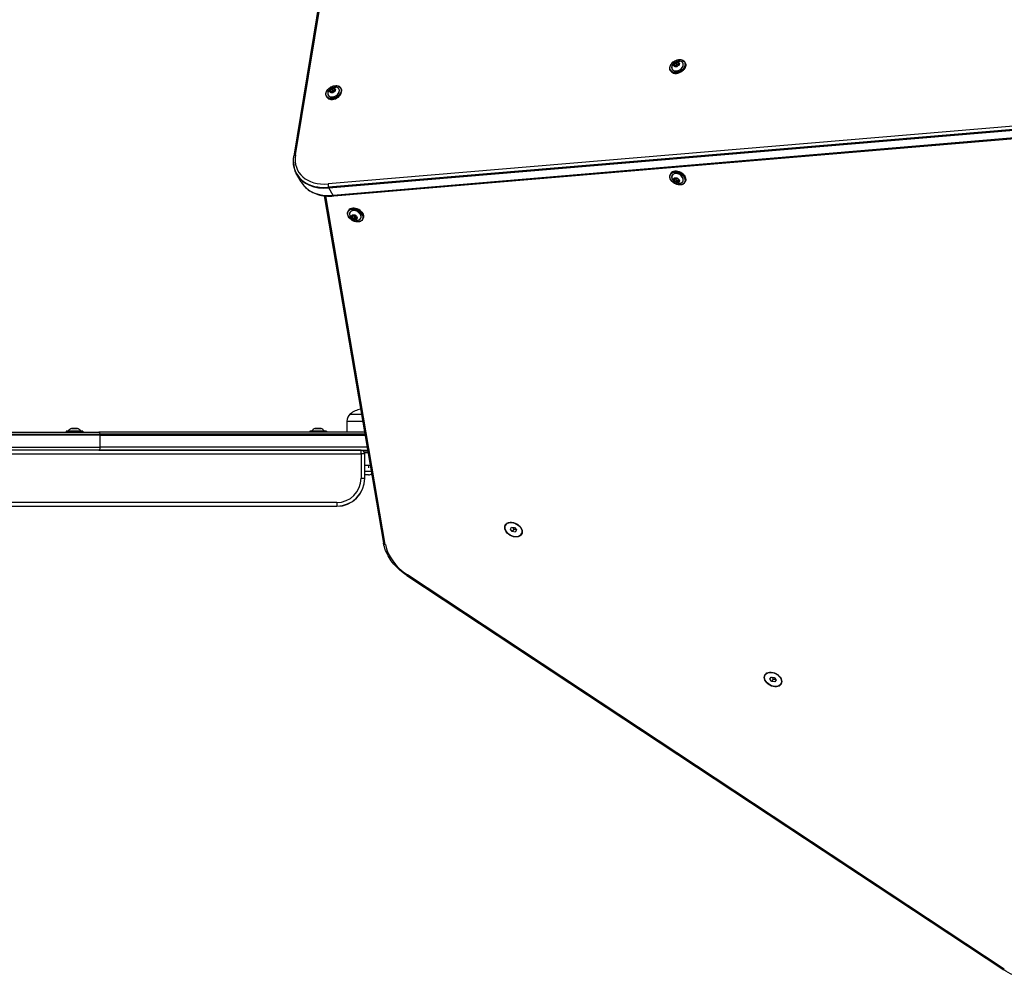
# Model space of a CAD drawing. Units: millimetres. Extents: x -3131 to 7020, y -4495 to 1927.
# Drawn here: x 3160 to 4212, y -2711 to -1686 of the extents above; entities that cross this region are included whole.
import ezdxf

# ---------------------------------------------------------------- set-up
doc = ezdxf.new("R2010")
doc.units = ezdxf.units.MM
doc.header["$LTSCALE"] = 60
doc.layers.add('SW_Toestellen', color=2, linetype='Continuous')

msp = doc.modelspace()

# ---------------------------------------------------------------- linework, layer by layer
at = {"layer": 'SW_Toestellen'}
for p, q in [((3540.9, -1297.2), (3453.1, -1831.2)), ((3455, -1829.8), (3542.8, -1295.9)), ((3861.1, -1731.3), (3859.2, -1733.2)), ((3859.2, -1733.3), (3859.7, -1735.2)), ((3859.3, -1733.3), (3861.2, -1731.4)), ((3859.9, -1735.2), (3859.3, -1733.3)), ((3860.4, -1735), (3859.3, -1733.3)), ((3859.3, -1733.3), (3860.3, -1735.1)), ((3862.2, -1733.2), (3860.4, -1735)), ((3861.2, -1731.4), (3862.2, -1733.2)), ((3863.7, -1731.2), (3861.3, -1731.2)), ((3861.3, -1731.3), (3863.7, -1731.3)), ((3862.3, -1733.1), (3861.3, -1731.3)), ((3862.3, -1733.1), (3864.3, -1733.1)), ((3862.5, -1735.2), (3864.4, -1733.3)), ((3864.3, -1733.3), (3862.5, -1735.2)), ((3863.7, -1731.3), (3863.8, -1731.5)), ((3863.8, -1731.4), (3864.4, -1733.2)), ((3864.4, -1733.2), (3863.9, -1731.3)), ((3870.6, -1730.7), (3871, -1731.4)), ((3855.2, -1739.6), (3855.6, -1740.3)), ((3862.4, -1735.2), (3859.9, -1735.2)), ((3859.9, -1735.2), (3859.9, -1735.2)), ((3859.9, -1735.3), (3862.3, -1735.3)), ((3860.4, -1735.2), (3860.3, -1735.1)), ((3493.8, -1759.1), (3491.9, -1760.9)), ((3491.9, -1761.1), (3492.5, -1763)), ((3492, -1761.1), (3493.9, -1759.2)), ((3492.6, -1763), (3492, -1761.1)), ((3493.1, -1762.8), (3492, -1761.1)), ((3492, -1761.1), (3493, -1762.9)), ((3495.1, -1763), (3492.6, -1763)), ((3492.6, -1763), (3492.6, -1763)), ((3492.6, -1763.1), (3495, -1763.1)), ((3493.1, -1763), (3493, -1762.9)), ((3494.9, -1761), (3493.1, -1762.8)), ((3493.9, -1759.2), (3494.9, -1761)), ((3496.4, -1759), (3494, -1759)), ((3494, -1759.1), (3496.5, -1759.1)), ((3495, -1760.9), (3494, -1759.1)), ((3495, -1760.9), (3497, -1760.9)), ((3495.2, -1763), (3497.1, -1761.1)), ((3497.1, -1761.1), (3495.2, -1763)), ((3496.5, -1759.1), (3496.6, -1759.3)), ((3496.5, -1759.2), (3497.1, -1761)), ((3497.1, -1760.9), (3496.6, -1759.1)), ((3503.3, -1758.5), (3503.7, -1759.2)), ((3487.9, -1767.4), (3488.3, -1768.1)), ((4225.8, -1798.9), (3489.8, -1860.9)), ((4226, -1802.3), (3490, -1864.4)), ((4226, -1802.3), (3490, -1864.4)), ((3490.4, -1865.1), (4226.3, -1803.1)), ((4230.9, -1811), (3495, -1873.1)), ((4230.9, -1811), (3495, -1873.1)), ((3495.8, -1873.7), (4231.7, -1811.7)), ((3855.2, -1850.4), (3855.6, -1849.7)), ((3460.9, -1858.7), (3456.3, -1850.8)), ((3859.7, -1854.8), (3859.2, -1856.7)), ((3859.2, -1856.8), (3861.1, -1858.7)), ((3859.3, -1856.7), (3859.9, -1854.8)), ((3860.3, -1854.9), (3859.3, -1856.7)), ((3859.3, -1856.7), (3860.4, -1855)), ((3861.2, -1858.6), (3859.3, -1856.7)), ((3862.3, -1854.7), (3859.9, -1854.7)), ((3859.9, -1854.8), (3862.4, -1854.8)), ((3859.9, -1854.8), (3859.9, -1854.8)), ((3860.4, -1854.8), (3860.3, -1854.9)), ((3862.2, -1856.8), (3860.4, -1855)), ((3862.2, -1856.8), (3861.2, -1858.6)), ((3861.3, -1858.7), (3862.3, -1856.9)), ((3863.7, -1858.7), (3861.3, -1858.7)), ((3861.3, -1858.8), (3863.7, -1858.8)), ((3862.3, -1856.9), (3864.3, -1856.9)), ((3864.4, -1856.7), (3862.5, -1854.8)), ((3862.5, -1854.8), (3864.3, -1856.7)), ((3863.8, -1858.5), (3863.7, -1858.7)), ((3864.4, -1856.8), (3863.8, -1858.6)), ((3863.9, -1858.7), (3864.4, -1856.8)), ((3870.6, -1859.3), (3871, -1858.6)), ((3495, -1873.1), (3490.4, -1865.1)), ((3485.5, -1873.5), (3548.9, -2244.5)), ((3550.8, -2245.8), (3487.2, -1873.7)), ((3511.1, -1889.9), (3511.5, -1889.3)), ((3515.7, -1894.3), (3515.1, -1896.2)), ((3515.2, -1896.2), (3515.8, -1894.3)), ((3516.2, -1894.4), (3515.2, -1896.2)), ((3515.2, -1896.4), (3517, -1898.2)), ((3515.3, -1896.3), (3516.3, -1894.5)), ((3517.1, -1898.1), (3515.3, -1896.3)), ((3518.2, -1894.3), (3515.8, -1894.3)), ((3515.8, -1894.3), (3518.3, -1894.3)), ((3515.8, -1894.3), (3515.8, -1894.3)), ((3516.3, -1894.3), (3516.2, -1894.4)), ((3518.1, -1896.4), (3516.3, -1894.5)), ((3518.1, -1896.4), (3517.1, -1898.1)), ((3517.2, -1898.2), (3518.2, -1896.4)), ((3519.7, -1898.2), (3517.2, -1898.2)), ((3517.2, -1898.3), (3519.7, -1898.3)), ((3518.2, -1896.4), (3520.3, -1896.4)), ((3520.3, -1896.2), (3518.4, -1894.3)), ((3518.4, -1894.4), (3520.3, -1896.2)), ((3520.3, -1896.3), (3519.7, -1898.2)), ((3519.8, -1898), (3519.7, -1898.2)), ((3519.8, -1898.2), (3520.4, -1896.4)), ((3526.5, -1898.8), (3526.9, -1898.2)), ((3513.3, -2106.5), (3525.3, -2106.5)), ((3513.3, -2106.5), (3525.3, -2106.5)), ((3222.2, -2121.8), (3215.6, -2121.8)), ((3215.7, -2121.8), (3222.1, -2121.8)), ((3482.2, -2121.8), (3475.6, -2121.8)), ((3475.7, -2121.8), (3482.1, -2121.8)), ((3509.8, -2114), (3509.6, -2126)), ((3509.8, -2114), (3526.6, -2114)), ((3246.4, -2129), (2828.9, -2129)), ((2829, -2128), (3246.3, -2128)), ((2829, -2128), (3246.3, -2128)), ((2830.3, -2126), (3245, -2126)), ((3227.8, -2124.9), (3210, -2124.9)), ((3210, -2124.9), (3210, -2126)), ((3210.2, -2124.7), (3227.6, -2124.7)), ((3212.3, -2124.7), (3225.5, -2124.7)), ((3227.8, -2124.9), (3227.8, -2126)), ((3528.7, -2126), (3245, -2126)), ((3529, -2128), (3246.3, -2128)), ((3529, -2128), (3246.3, -2128)), ((3246.4, -2142), (3246.4, -2129)), ((3246.4, -2129), (3529.2, -2129)), ((3487.8, -2124.9), (3470, -2124.9)), ((3470, -2124.9), (3470, -2126)), ((3470.2, -2124.7), (3487.6, -2124.7)), ((3472.3, -2124.7), (3485.5, -2124.7)), ((3487.8, -2124.9), (3487.8, -2126)), ((2828.9, -2142), (3246.4, -2142)), ((2828.9, -2142), (3246.4, -2142)), ((3531.4, -2142), (3246.4, -2142)), ((3531.4, -2142), (3246.4, -2142)), ((2140.5, -2149), (3524.9, -2149)), ((3524.9, -2145.1), (2141.2, -2145.1)), ((3524.9, -2145.1), (2141.2, -2145.1)), ((3245, -2145), (2830.3, -2145)), ((3245, -2145), (3531.9, -2145)), ((3524.9, -2145.1), (3524.9, -2145)), ((3524.9, -2149), (3524.9, -2145.1)), ((3528.8, -2149), (3524.9, -2149)), ((3524.9, -2149), (3524.9, -2175)), ((3528.4, -2147), (3532.3, -2147)), ((3532.4, -2148), (3528.8, -2148)), ((3528.8, -2175), (3528.8, -2149)), ((3528.9, -2149), (3528.8, -2149)), ((3528.8, -2175), (3528.8, -2149)), ((3528.9, -2175), (3528.9, -2149)), ((3528.9, -2161), (3534.7, -2161)), ((3533.3, -2164), (3533.3, -2161)), ((3524.9, -2175), (3528.8, -2175)), ((3528.8, -2175), (3528.9, -2175)), ((3528.9, -2167.5), (3535.8, -2167.5)), ((3533, -2171.5), (3528.9, -2171.5)), ((3498.9, -2201), (2158.9, -2201)), ((2158.9, -2204.9), (3498.9, -2204.9)), ((2158.9, -2204.9), (3498.9, -2204.9)), ((2158.9, -2205), (3498.9, -2205)), ((3498.9, -2201), (3498.9, -2204.9)), ((3498.9, -2204.9), (3498.9, -2205)), ((3679.3, -2225.1), (3679.9, -2224.1)), ((3684.4, -2229.5), (3685.6, -2227.3)), ((3685.6, -2227.3), (3688.8, -2227.8)), ((3688.8, -2227.8), (3690.8, -2230.3)), ((3686.4, -2232), (3684.4, -2229.5)), ((3687.9, -2229.5), (3686.4, -2232)), ((3689.6, -2232.5), (3686.4, -2232)), ((3690.8, -2230.3), (3689.6, -2232.5)), ((3695.9, -2234.7), (3696.5, -2233.7)), ((3573.7, -2278.8), (4211.2, -2700)), ((4211.8, -2699.3), (3574.3, -2278.2)), ((3956.4, -2385.1), (3957, -2384.1)), ((3961.5, -2389.5), (3962.8, -2387.3)), ((3963.5, -2392), (3961.5, -2389.5)), ((3962.8, -2387.3), (3966, -2387.8)), ((3965, -2389.5), (3963.5, -2392)), ((3966.7, -2392.5), (3963.5, -2392)), ((3966, -2387.8), (3968, -2390.3)), ((3968, -2390.3), (3966.7, -2392.5)), ((3973.1, -2394.7), (3973.6, -2393.7))]:
    msp.add_line(p, q, dxfattribs=at)
for centre, radius, start, end in [((3528.3, -2124.2), 23.2, 99.6834, 130.2726), ((3519.7, -2114.1), 9.95, 129.8028, 179.1815), ((3219.6, -2129.9), 9, 116.2361, 144.5098), ((3215.7, -2121.9), 0.1, 90, 116.2361), ((3222.1, -2121.9), 0.1, 63.7639, 90), ((3218.2, -2129.9), 9, 35.4902, 63.7639), ((3479.6, -2129.9), 9, 116.2361, 144.5098), ((3475.7, -2121.9), 0.1, 90, 116.2361), ((3482.1, -2121.9), 0.1, 63.7639, 90), ((3478.2, -2129.9), 9, 35.4902, 63.7639), ((3210.2, -2124.9), 0.2, 90, 180), ((3212.2, -2124.6), 0.1, 270, 324.5098), ((3225.6, -2124.6), 0.1, 215.4902, 270), ((3227.6, -2124.9), 0.2, 0, 90), ((3470.2, -2124.9), 0.2, 90, 180), ((3472.2, -2124.6), 0.1, 270, 324.5098), ((3485.6, -2124.6), 0.1, 215.4902, 270), ((3487.6, -2124.9), 0.2, 0, 90), ((3524.9, -2149), 4, 0, 90), ((3524.9, -2149), 3.87, 0, 90), ((3524.9, -2149), 3.87, 0, 90), ((3498.9, -2175), 29.9, 270, 0), ((3498.9, -2175), 30, 270, 0), ((3498.9, -2175), 29.9, 270, 0), ((3498.9, -2175), 26, 270, 0), ((3533, -2167.5), 4.05, 270, 321.0734)]:
    msp.add_arc(centre, radius, start, end, dxfattribs=at)
for centre, major_axis in [((3862.8, -1735), (-7.53, -4.35)), ((3861.8, -1733.2), (2.83, 1.64)), ((3861.8, -1733.2), (-2.79, -1.61)), ((3495.5, -1762.8), (-7.53, -4.35)), ((3494.5, -1761), (2.83, 1.64)), ((3494.5, -1761), (-2.79, -1.61)), ((3862.8, -1855), (7.53, -4.35)), ((3861.8, -1856.8), (-2.83, 1.64)), ((3861.8, -1856.8), (2.79, -1.61)), ((3518.8, -1894.5), (7.53, -4.35)), ((3517.7, -1896.3), (-2.83, 1.64)), ((3517.7, -1896.3), (2.79, -1.61)), ((3687.6, -2229.9), (8.66, -5)), ((3687.6, -2229.9), (8.32, -4.8)), ((3964.8, -2389.9), (8.66, -5)), ((3964.8, -2389.9), (8.32, -4.8))]:
    msp.add_ellipse(centre, major_axis=major_axis, ratio=0.707107, dxfattribs=at)
for centre, major_axis, ratio, start_param, end_param in [((3862.9, -1735.1), (-7.71, -4.45), 0.707107, 0, 3.141593), ((3863.3, -1735.8), (7.71, 4.45), 0.707107, 3.141593, 6.283185), ((3862.8, -1735), (-5.8, -3.35), 0.707107, 5.23307, 10.474893), ((3862.8, -1735), (5.73, 3.31), 0.707107, 2.347777, 7.077001), ((3859.4, -1733.2), (-0.173, -0.1), 0.707107, 5.074867, 6.122065), ((3859.3, -1733.2), (-0.0707, 0.0707), 0.250735, 3.893423, 5.464219), ((3859.2, -1733.4), (0.0956, 0.0293), 0.697948, 0.159069, 1.729865), ((3859.4, -1733.3), (-0.0866, -0.05), 0.707107, 5.074867, 6.122065), ((3861.2, -1731.4), (-0.173, -0.1), 0.707107, 4.02767, 5.074867), ((3861.1, -1731.3), (0.0707, -0.0707), 0.250735, 0.75183, 2.322627), ((3861.3, -1731.4), (0.0866, 0.05), 0.707107, 0.886077, 1.933275), ((3861.3, -1731.3), (0, -0.1), 0.447214, 4.053331, 5.624127), ((3862.3, -1733.2), (-0.0845, 0.0293), 0.935414, 4.712389, 5.759587), ((3863.7, -1731.4), (0.173, 0.1), 0.707107, 6.122065, 7.169262), ((3863.8, -1731.3), (0, -0.1), 0.447214, 4.053331, 5.624127), ((3863.7, -1731.4), (0.0845, -0.0293), 0.935414, 0.684719, 1.570796), ((3863.9, -1731.3), (-0.0956, -0.0293), 0.697948, 4.871458, 6.283185), ((3864.4, -1733.4), (-0.0707, 0.0707), 0.250735, 5.464219, 6.283185), ((3864.2, -1733.2), (0.173, 0.1), 0.707107, 5.074867, 6.122065), ((3864.5, -1733.2), (-0.0956, -0.0293), 0.697948, 4.871458, 6.283185), ((3859.9, -1735.1), (-0.173, -0.1), 0.707107, 6.122065, 7.169262), ((3859.8, -1735.2), (0.0956, 0.0293), 0.697948, 0.159069, 1.729865), ((3859.9, -1735.3), (0, 0.1), 0.447214, 0, 0.911738), ((3860, -1735.2), (-0.0866, -0.05), 0.707107, 6.122065, 6.283185), ((3860.4, -1735.1), (-0.0866, -0.05), 0.707107, 5.074867, 6.122065), ((3862.4, -1735.1), (0.173, 0.1), 0.707107, 4.02767, 5.074867), ((3862.4, -1735.3), (0, 0.1), 0.447214, 0, 0.911738), ((3862.5, -1735.2), (-0.0707, 0.0707), 0.250735, 5.464219, 6.283185), ((3495.6, -1762.9), (-7.71, -4.45), 0.707107, 0, 3.141593), ((3496, -1763.6), (7.71, 4.45), 0.707107, 3.141593, 6.283185), ((3495.5, -1762.8), (-5.8, -3.35), 0.707107, 5.23307, 10.474893), ((3495.5, -1762.8), (5.73, 3.31), 0.707107, 2.347777, 7.077001), ((3492.1, -1761), (-0.173, -0.1), 0.707107, 5.074867, 6.122065), ((3492, -1761), (-0.0707, 0.0707), 0.250735, 3.893423, 5.464219), ((3491.9, -1761.2), (0.0956, 0.0293), 0.697948, 0.159069, 1.729865), ((3492.1, -1761.1), (-0.0866, -0.05), 0.707107, 5.074867, 6.122065), ((3492.6, -1762.9), (-0.173, -0.1), 0.707107, 6.122065, 7.169262), ((3492.5, -1763), (0.0956, 0.0293), 0.697948, 0.159069, 1.729865), ((3492.6, -1763.1), (0, 0.1), 0.447214, 0, 0.911738), ((3492.7, -1763), (-0.0866, -0.05), 0.707107, 6.122065, 6.283185), ((3493.1, -1762.9), (-0.0866, -0.05), 0.707107, 5.074867, 6.122065), ((3493.9, -1759.2), (-0.173, -0.1), 0.707107, 4.02767, 5.074867), ((3493.9, -1759.1), (0.0707, -0.0707), 0.250735, 0.75183, 2.322627), ((3494, -1759.2), (0.0866, 0.05), 0.707107, 0.886077, 1.933275), ((3494, -1759.1), (0, -0.1), 0.447214, 4.053331, 5.624127), ((3495, -1761), (-0.0845, 0.0293), 0.935414, 4.712389, 5.759587), ((3495.1, -1762.9), (0.173, 0.1), 0.707107, 4.02767, 5.074867), ((3495.1, -1763.1), (0, 0.1), 0.447214, 0, 0.911738), ((3495.3, -1763), (-0.0707, 0.0707), 0.250735, 5.464219, 6.283185), ((3496.4, -1759.2), (0.173, 0.1), 0.707107, 6.122065, 7.169262), ((3496.5, -1759.1), (0, -0.1), 0.447214, 4.053331, 5.624127), ((3496.6, -1759.1), (-0.0956, -0.0293), 0.697948, 4.871458, 6.283185), ((3496.4, -1759.2), (0.0845, -0.0293), 0.935414, 0.684719, 1.570796), ((3497, -1761), (0.173, 0.1), 0.707107, 5.074867, 6.122065), ((3497.2, -1761), (-0.0956, -0.0293), 0.697948, 4.871458, 6.283185), ((3497.1, -1761.2), (-0.0707, 0.0707), 0.250735, 5.464219, 6.283185), ((3498.5, -1823.9), (-40.7, -23.5), 0.707107, 5.757942, 7.267215), ((3499.3, -1825.2), (-43.2, -24.9), 0.707107, 5.921818, 7.267215), ((3499.3, -1825.2), (-43.2, -24.9), 0.707107, 5.921818, 7.267215), ((3456.1, -1831.7), (-2.96, 0.49), 0.61179, 5.177175, 6.283185), ((3862.9, -1854.9), (7.71, -4.45), 0.707107, 0, 3.141593), ((3863.3, -1854.2), (-7.71, 4.45), 0.707107, 3.141593, 6.283185), ((3862.8, -1855), (5.8, -3.35), 0.707107, 5.23307, 10.474893), ((3862.8, -1855), (-5.73, 3.31), 0.707107, 2.347777, 7.077001), ((3499.6, -1825.8), (-43.3, -25), 0.707107, 0, 0.98403), ((3504.2, -1833.7), (-43.3, -25), 0.707107, 0, 0.98403), ((3504.2, -1833.7), (-43.3, -25), 0.707107, 0, 0.98403), ((3490.9, -1862.8), (-0.25, 2.99), 0.391505, 0.876411, 2.10737), ((3859.4, -1856.8), (-0.173, 0.1), 0.707107, 0.16112, 1.208318), ((3859.2, -1856.6), (0.0956, -0.0293), 0.697948, 4.55332, 6.124116), ((3859.3, -1856.8), (0.0707, 0.0707), 0.250735, 3.960559, 5.531355), ((3859.4, -1856.7), (-0.0866, 0.05), 0.707107, 0.16112, 1.208318), ((3859.9, -1854.9), (-0.173, 0.1), 0.707107, 5.397108, 6.444306), ((3859.8, -1854.8), (0.0956, -0.0293), 0.697948, 4.55332, 6.124116), ((3859.9, -1854.7), (0, -0.1), 0.447214, 5.371447, 6.283185), ((3860, -1854.8), (-0.0866, 0.05), 0.707107, 0, 0.16112), ((3860.4, -1854.9), (-0.0866, 0.05), 0.707107, 0.16112, 1.208318), ((3861.1, -1858.7), (0.0707, 0.0707), 0.250735, 3.960559, 5.531355), ((3861.2, -1858.6), (0.173, -0.1), 0.707107, 4.349911, 5.397108), ((3861.3, -1858.6), (-0.0845, -0.0293), 0.935414, 0.523599, 1.570796), ((3861.3, -1858.7), (0, 0.1), 0.447214, 0.659058, 2.229854), ((3862.3, -1856.8), (0.0866, -0.05), 0.707107, 4.349911, 5.397108), ((3862.4, -1854.9), (-0.173, 0.1), 0.707107, 4.349911, 5.397108), ((3862.4, -1854.7), (0, -0.1), 0.447214, 5.371447, 6.283185), ((3862.5, -1854.8), (-0.0707, -0.0707), 0.250735, 0, 0.818966), ((3863.7, -1858.6), (0.0866, -0.05), 0.707107, 5.397108, 6.283185), ((3863.7, -1858.6), (0.173, -0.1), 0.707107, 5.397108, 6.444306), ((3863.8, -1858.7), (0, 0.1), 0.447214, 0.659058, 2.229854), ((3863.9, -1858.7), (-0.0956, 0.0293), 0.697948, 0, 1.411727), ((3864.4, -1856.6), (-0.0707, -0.0707), 0.250735, 0, 0.818966), ((3864.2, -1856.8), (0.173, -0.1), 0.707107, 0.16112, 1.208318), ((3864.5, -1856.8), (-0.0956, 0.0293), 0.697948, 0, 1.411727), ((3490.9, -1862.8), (-0.25, 2.99), 0.391505, 2.10737, 2.447207), ((3495.5, -1870.7), (0.25, -2.99), 0.391505, 5.5888, 6.283185), ((3518.8, -1894.4), (7.71, -4.45), 0.707107, 0, 3.141593), ((3519.2, -1893.7), (-7.71, 4.45), 0.707107, 3.141593, 6.283185), ((3518.8, -1894.5), (5.8, -3.35), 0.707107, 5.23307, 10.474893), ((3518.7, -1894.5), (-5.73, 3.31), 0.707107, 2.347777, 7.077001), ((3515.3, -1896.3), (-0.173, 0.1), 0.707107, 0.16112, 1.208318), ((3515.1, -1896.2), (0.0956, -0.0293), 0.697948, 4.55332, 6.124116), ((3515.3, -1896.2), (-0.0866, 0.05), 0.707107, 0.16112, 1.208318), ((3515.2, -1896.3), (0.0707, 0.0707), 0.250735, 3.960559, 5.531355), ((3515.9, -1894.4), (-0.173, 0.1), 0.707107, 5.397108, 6.444306), ((3515.7, -1894.3), (0.0956, -0.0293), 0.697948, 4.55332, 6.124116), ((3515.8, -1894.2), (0, -0.1), 0.447214, 5.371447, 6.283185), ((3515.9, -1894.4), (-0.0866, 0.05), 0.707107, 0, 0.16112), ((3516.3, -1894.5), (-0.0866, 0.05), 0.707107, 0.16112, 1.208318), ((3517.1, -1898.2), (0.0707, 0.0707), 0.250735, 3.960559, 5.531355), ((3517.2, -1898.2), (0.173, -0.1), 0.707107, 4.349911, 5.397108), ((3517.2, -1898.1), (-0.0845, -0.0293), 0.935414, 0.523599, 1.570796), ((3517.2, -1898.3), (0, 0.1), 0.447214, 0.659058, 2.229854), ((3518.2, -1896.3), (0.0866, -0.05), 0.707107, 4.349911, 5.397108), ((3518.3, -1894.4), (-0.173, 0.1), 0.707107, 4.349911, 5.397108), ((3518.3, -1894.2), (0, -0.1), 0.447214, 5.371447, 6.283185), ((3518.5, -1894.3), (-0.0707, -0.0707), 0.250735, 0, 0.818966), ((3519.7, -1898.3), (0, 0.1), 0.447214, 0.659058, 2.229854), ((3519.6, -1898.2), (0.173, -0.1), 0.707107, 5.397108, 6.444306), ((3519.8, -1898.2), (-0.0956, 0.0293), 0.697948, 0, 1.411727), ((3519.6, -1898.1), (0.0866, -0.05), 0.707107, 5.397108, 6.283185), ((3520.2, -1896.3), (0.173, -0.1), 0.707107, 0.16112, 1.208318), ((3520.3, -1896.2), (-0.0707, -0.0707), 0.250735, 0, 0.818966), ((3520.4, -1896.3), (-0.0956, 0.0293), 0.697948, 0, 1.411727), ((3245, -2129), (0, 3), 0.453016, 5.052226, 6.283185), ((3245, -2129), (0, -3), 0.453016, 1.570796, 1.910633), ((3245, -2142), (0, -3), 0.453016, 0, 1.570796), ((3688.3, -2228.7), (-8.66, 5), 0.707107, 0.100167, 0.295478), ((3688.3, -2228.7), (-8.66, 5), 0.707107, 0.100167, 0.295478), ((3689, -2227.4), (-8.66, 5), 0.707107, 0.201358, 0.280201), ((3688.2, -2228.9), (-8.32, 4.8), 0.707107, 6.114858, 6.283185), ((3688.3, -2228.7), (8.66, -5), 0.707107, 5.987707, 6.183018), ((3688.3, -2228.7), (8.66, -5), 0.707107, 5.987707, 6.183018), ((3689, -2227.4), (8.66, -5), 0.707107, 6.002985, 6.081827), ((3688.2, -2228.9), (8.32, -4.8), 0.707107, 0, 0.168328), ((3551.9, -2244), (-2.96, -0.51), 0.609719, 0, 1.102007), ((3594.4, -2251.5), (-40.7, 23.5), 0.707107, 0.531056, 1.485637), ((3575.4, -2276.3), (-1.65, -2.5), 0.060144, 0, 0.787213), ((3965.5, -2388.7), (-8.66, 5), 0.707107, 0.100167, 0.295478), ((3965.5, -2388.7), (-8.66, 5), 0.707107, 0.100167, 0.295478), ((3966.2, -2387.4), (-8.66, 5), 0.707107, 0.201358, 0.280201), ((3965.3, -2388.9), (-8.32, 4.8), 0.707107, 6.114858, 6.283185), ((3965.5, -2388.7), (8.66, -5), 0.707107, 5.987707, 6.183018), ((3965.5, -2388.7), (8.66, -5), 0.707107, 5.987707, 6.183018), ((3966.2, -2387.4), (8.66, -5), 0.707107, 6.002985, 6.081827), ((3965.3, -2388.9), (8.32, -4.8), 0.707107, 0, 0.168328), ((4212.8, -2697.5), (-1.65, -2.5), 0.060144, 0, 0.787213)]:
    msp.add_ellipse(centre, major_axis=major_axis, ratio=ratio, start_param=start_param, end_param=end_param, dxfattribs=at)
for points, knots in [([(3855.2, -1739.6), (3854.9, -1739), (3854.6, -1738.3), (3854.5, -1736.9), (3854.6, -1736.2), (3855, -1734.7), (3855.4, -1733.9), (3856.3, -1732.5), (3856.9, -1731.8), (3858.3, -1730.5), (3859.1, -1730), (3860.7, -1729.1), (3861.6, -1728.7), (3863.4, -1728.2), (3864.3, -1728.1), (3866, -1728), (3866.8, -1728.2), (3868.3, -1728.6), (3869, -1729), (3870, -1729.8), (3870.3, -1730.2), (3870.6, -1730.7)], [5.598466, 5.598466, 5.598466, 5.598466, 5.911512, 5.911512, 6.227916, 6.227916, 6.548768, 6.548768, 6.871209, 6.871209, 7.193815, 7.193815, 7.516385, 7.516385, 7.838995, 7.838995, 8.161332, 8.161332, 8.481669, 8.481669, 8.740059, 8.740059, 8.740059, 8.740059]), ([(3871, -1731.4), (3871.3, -1731.9), (3871.5, -1732.6), (3871.7, -1734), (3871.6, -1734.7), (3871.2, -1736.2), (3870.8, -1737), (3869.9, -1738.5), (3869.3, -1739.1), (3867.9, -1740.4), (3867.1, -1741), (3865.4, -1741.9), (3864.6, -1742.2), (3862.8, -1742.7), (3861.9, -1742.9), (3860.2, -1742.9), (3859.3, -1742.8), (3857.9, -1742.3), (3857.2, -1742), (3856.2, -1741.2), (3855.9, -1740.7), (3855.6, -1740.3)], [2.456873, 2.456873, 2.456873, 2.456873, 2.769919, 2.769919, 3.086323, 3.086323, 3.407175, 3.407175, 3.729616, 3.729616, 4.052222, 4.052222, 4.374792, 4.374792, 4.697402, 4.697402, 5.01974, 5.01974, 5.340077, 5.340077, 5.598466, 5.598466, 5.598466, 5.598466]), ([(3857.1, -1734.4), (3857.5, -1733.7), (3857.9, -1733.1), (3858.7, -1732.1), (3859.2, -1731.7), (3860.2, -1731), (3860.7, -1730.7), (3861.7, -1730.2), (3862.3, -1730), (3863.6, -1729.8), (3864.4, -1729.7), (3865.2, -1729.8)], [0.109097, 0.109097, 0.109097, 0.109097, 0.419889, 0.419889, 0.730681, 0.730681, 1.041473, 1.041473, 1.352265, 1.352265, 1.663058, 1.663058, 1.663058, 1.663058]), ([(3863.8, -1731.4), (3863.8, -1731.4), (3863.8, -1731.4), (3863.8, -1731.4), (3863.8, -1731.4), (3863.8, -1731.4), (3863.8, -1731.4), (3863.8, -1731.4), (3863.8, -1731.4), (3863.8, -1731.4), (3863.8, -1731.4), (3863.8, -1731.4)], [3.6651914, 3.6651914, 3.6651914, 3.6651914, 3.6974155, 3.6974155, 3.7296396, 3.7296396, 3.7618637, 3.7618637, 3.7940878, 3.7940878, 3.8263119, 3.8263119, 3.8263119, 3.8263119]), ([(3864.3, -1733.3), (3864.3, -1733.3), (3864.4, -1733.3), (3864.4, -1733.3), (3864.4, -1733.3), (3864.4, -1733.3), (3864.4, -1733.3), (3864.4, -1733.3), (3864.4, -1733.3), (3864.4, -1733.2), (3864.4, -1733.2), (3864.4, -1733.2)], [2.617994, 2.617994, 2.617994, 2.617994, 2.827433, 2.827433, 3.036873, 3.036873, 3.246312, 3.246312, 3.455752, 3.455752, 3.665191, 3.665191, 3.665191, 3.665191]), ([(3859.9, -1735.2), (3859.9, -1735.2), (3859.9, -1735.2), (3859.9, -1735.2), (3859.9, -1735.2), (3859.9, -1735.2), (3859.9, -1735.2), (3859.9, -1735.2), (3859.9, -1735.2), (3859.9, -1735.2), (3859.9, -1735.2), (3859.9, -1735.2)], [0.6847192, 0.6847192, 0.6847192, 0.6847192, 0.8619346, 0.8619346, 1.0391501, 1.0391501, 1.2163655, 1.2163655, 1.3935809, 1.3935809, 1.5707963, 1.5707963, 1.5707963, 1.5707963]), ([(3862.4, -1735.2), (3862.4, -1735.2), (3862.4, -1735.2), (3862.4, -1735.2), (3862.4, -1735.2), (3862.4, -1735.2), (3862.4, -1735.2), (3862.4, -1735.2), (3862.4, -1735.2), (3862.5, -1735.2), (3862.5, -1735.2), (3862.5, -1735.2)], [1.570796, 1.570796, 1.570796, 1.570796, 1.780236, 1.780236, 1.989675, 1.989675, 2.199115, 2.199115, 2.408554, 2.408554, 2.617994, 2.617994, 2.617994, 2.617994]), ([(3487.9, -1767.4), (3487.6, -1766.8), (3487.4, -1766.1), (3487.2, -1764.7), (3487.3, -1764), (3487.7, -1762.5), (3488.1, -1761.7), (3489, -1760.3), (3489.6, -1759.6), (3491, -1758.3), (3491.8, -1757.8), (3493.5, -1756.9), (3494.3, -1756.5), (3496.1, -1756), (3497, -1755.9), (3498.7, -1755.8), (3499.6, -1755.9), (3501, -1756.4), (3501.7, -1756.8), (3502.7, -1757.6), (3503, -1758), (3503.3, -1758.5)], [5.598466, 5.598466, 5.598466, 5.598466, 5.911512, 5.911512, 6.227916, 6.227916, 6.548768, 6.548768, 6.871209, 6.871209, 7.193815, 7.193815, 7.516385, 7.516385, 7.838995, 7.838995, 8.161332, 8.161332, 8.481669, 8.481669, 8.740059, 8.740059, 8.740059, 8.740059]), ([(3489.8, -1762.2), (3490.2, -1761.5), (3490.6, -1760.9), (3491.5, -1759.9), (3491.9, -1759.5), (3492.9, -1758.7), (3493.4, -1758.5), (3494.5, -1758), (3495, -1757.8), (3496.3, -1757.6), (3497.1, -1757.5), (3497.9, -1757.6)], [0.109097, 0.109097, 0.109097, 0.109097, 0.419889, 0.419889, 0.730681, 0.730681, 1.041473, 1.041473, 1.352265, 1.352265, 1.663058, 1.663058, 1.663058, 1.663058]), ([(3492.6, -1763), (3492.6, -1763), (3492.6, -1763), (3492.6, -1763), (3492.6, -1763), (3492.6, -1763), (3492.6, -1763), (3492.6, -1763), (3492.6, -1763), (3492.6, -1763), (3492.6, -1763), (3492.6, -1763)], [0.6847192, 0.6847192, 0.6847192, 0.6847192, 0.8619346, 0.8619346, 1.0391501, 1.0391501, 1.2163655, 1.2163655, 1.3935809, 1.3935809, 1.5707963, 1.5707963, 1.5707963, 1.5707963]), ([(3495.1, -1763), (3495.1, -1763), (3495.1, -1763), (3495.1, -1763), (3495.1, -1763), (3495.1, -1763), (3495.1, -1763), (3495.1, -1763), (3495.2, -1763), (3495.2, -1763), (3495.2, -1763), (3495.2, -1763)], [1.570796, 1.570796, 1.570796, 1.570796, 1.780236, 1.780236, 1.989675, 1.989675, 2.199115, 2.199115, 2.408554, 2.408554, 2.617994, 2.617994, 2.617994, 2.617994]), ([(3496.5, -1759.2), (3496.5, -1759.2), (3496.5, -1759.2), (3496.5, -1759.2), (3496.5, -1759.2), (3496.5, -1759.2), (3496.5, -1759.2), (3496.5, -1759.2), (3496.5, -1759.2), (3496.5, -1759.2), (3496.5, -1759.2), (3496.5, -1759.2)], [3.6651914, 3.6651914, 3.6651914, 3.6651914, 3.6974155, 3.6974155, 3.7296396, 3.7296396, 3.7618637, 3.7618637, 3.7940878, 3.7940878, 3.8263119, 3.8263119, 3.8263119, 3.8263119]), ([(3497.1, -1761.1), (3497.1, -1761.1), (3497.1, -1761.1), (3497.1, -1761.1), (3497.1, -1761.1), (3497.1, -1761.1), (3497.1, -1761.1), (3497.1, -1761), (3497.1, -1761), (3497.1, -1761), (3497.1, -1761), (3497.1, -1761)], [2.617994, 2.617994, 2.617994, 2.617994, 2.827433, 2.827433, 3.036873, 3.036873, 3.246312, 3.246312, 3.455752, 3.455752, 3.665191, 3.665191, 3.665191, 3.665191]), ([(3452.7, -1837.7), (3452.6, -1837.3), (3452.6, -1836.8), (3452.6, -1836), (3452.7, -1835.5), (3452.7, -1834.7), (3452.7, -1834.2), (3452.8, -1833.4), (3452.9, -1832.9), (3453, -1832.1), (3453, -1831.6), (3453.1, -1831.2)], [0.3613671, 0.3613671, 0.3613671, 0.3613671, 0.3941424, 0.3941424, 0.4269177, 0.4269177, 0.459693, 0.459693, 0.4924683, 0.4924683, 0.5252436, 0.5252436, 0.5252436, 0.5252436]), ([(3456.3, -1850.8), (3455.9, -1850), (3455.4, -1849.2), (3454.7, -1847.5), (3454.4, -1846.7), (3453.8, -1845), (3453.6, -1844.1), (3453.2, -1842.3), (3453, -1841.4), (3452.8, -1839.6), (3452.7, -1838.6), (3452.7, -1837.7)], [0, 0, 0, 0, 0.0722734, 0.0722734, 0.1445468, 0.1445468, 0.2168203, 0.2168203, 0.2890937, 0.2890937, 0.3613671, 0.3613671, 0.3613671, 0.3613671]), ([(3870.6, -1859.3), (3870.3, -1859.9), (3869.8, -1860.4), (3868.7, -1861.2), (3868, -1861.5), (3866.5, -1861.9), (3865.6, -1862), (3863.9, -1861.9), (3863, -1861.7), (3861.2, -1861.1), (3860.4, -1860.7), (3858.7, -1859.8), (3858, -1859.2), (3856.6, -1857.9), (3856.1, -1857.2), (3855.2, -1855.7), (3854.9, -1854.9), (3854.5, -1853.4), (3854.5, -1852.7), (3854.7, -1851.4), (3854.9, -1850.9), (3855.2, -1850.4)], [3.826312, 3.826312, 3.826312, 3.826312, 4.139358, 4.139358, 4.455762, 4.455762, 4.776614, 4.776614, 5.099055, 5.099055, 5.421661, 5.421661, 5.74423, 5.74423, 6.066841, 6.066841, 6.389178, 6.389178, 6.709515, 6.709515, 6.967905, 6.967905, 6.967905, 6.967905]), ([(3855.6, -1849.7), (3855.9, -1849.2), (3856.4, -1848.7), (3857.5, -1847.8), (3858.2, -1847.5), (3859.7, -1847.2), (3860.6, -1847.1), (3862.3, -1847.2), (3863.2, -1847.3), (3865, -1847.9), (3865.8, -1848.3), (3867.5, -1849.3), (3868.2, -1849.9), (3869.5, -1851.2), (3870.1, -1851.9), (3871, -1853.4), (3871.3, -1854.1), (3871.6, -1855.6), (3871.7, -1856.4), (3871.5, -1857.6), (3871.3, -1858.2), (3871, -1858.6)], [0.684719, 0.684719, 0.684719, 0.684719, 0.997765, 0.997765, 1.314169, 1.314169, 1.635021, 1.635021, 1.957462, 1.957462, 2.280068, 2.280068, 2.602638, 2.602638, 2.925248, 2.925248, 3.247585, 3.247585, 3.567922, 3.567922, 3.826312, 3.826312, 3.826312, 3.826312]), ([(3460.9, -1858.7), (3462.1, -1860.9), (3463.7, -1862.8), (3467.2, -1866.3), (3469.3, -1867.8), (3473.7, -1870.4), (3476.2, -1871.4), (3481.4, -1872.9), (3484.1, -1873.4), (3489.8, -1874), (3492.8, -1874), (3495.8, -1873.7)], [6.2831853, 6.2831853, 6.2831853, 6.2831853, 6.4799913, 6.4799913, 6.6767973, 6.6767973, 6.8736034, 6.8736034, 7.0704094, 7.0704094, 7.2672154, 7.2672154, 7.2672154, 7.2672154]), ([(3865.2, -1860.2), (3864.4, -1860.3), (3863.6, -1860.2), (3862.3, -1860), (3861.7, -1859.8), (3860.7, -1859.3), (3860.2, -1859), (3859.2, -1858.3), (3858.7, -1857.9), (3857.9, -1856.9), (3857.5, -1856.3), (3857.1, -1855.6)], [4.620128, 4.620128, 4.620128, 4.620128, 4.93092, 4.93092, 5.241712, 5.241712, 5.552504, 5.552504, 5.863296, 5.863296, 6.174089, 6.174089, 6.174089, 6.174089]), ([(3859.9, -1854.8), (3859.9, -1854.8), (3859.9, -1854.8), (3859.9, -1854.8), (3859.9, -1854.8), (3859.9, -1854.8), (3859.9, -1854.8), (3859.9, -1854.8), (3859.9, -1854.8), (3859.9, -1854.8), (3859.9, -1854.8), (3859.9, -1854.8)], [4.712389, 4.712389, 4.712389, 4.712389, 4.8896044, 4.8896044, 5.0668198, 5.0668198, 5.2440353, 5.2440353, 5.4212507, 5.4212507, 5.5984661, 5.5984661, 5.5984661, 5.5984661]), ([(3862.5, -1854.8), (3862.5, -1854.8), (3862.5, -1854.8), (3862.4, -1854.8), (3862.4, -1854.8), (3862.4, -1854.8), (3862.4, -1854.8), (3862.4, -1854.8), (3862.4, -1854.8), (3862.4, -1854.8), (3862.4, -1854.8), (3862.4, -1854.8)], [3.665191, 3.665191, 3.665191, 3.665191, 3.874631, 3.874631, 4.08407, 4.08407, 4.29351, 4.29351, 4.502949, 4.502949, 4.712389, 4.712389, 4.712389, 4.712389]), ([(3863.8, -1858.6), (3863.8, -1858.6), (3863.8, -1858.6), (3863.8, -1858.6), (3863.8, -1858.6), (3863.8, -1858.6), (3863.8, -1858.6), (3863.8, -1858.6), (3863.8, -1858.6), (3863.8, -1858.6), (3863.8, -1858.6), (3863.8, -1858.6)], [2.4568735, 2.4568735, 2.4568735, 2.4568735, 2.4890975, 2.4890975, 2.5213216, 2.5213216, 2.5535457, 2.5535457, 2.5857698, 2.5857698, 2.6179939, 2.6179939, 2.6179939, 2.6179939]), ([(3864.4, -1856.8), (3864.4, -1856.8), (3864.4, -1856.8), (3864.4, -1856.7), (3864.4, -1856.7), (3864.4, -1856.7), (3864.4, -1856.7), (3864.4, -1856.7), (3864.4, -1856.7), (3864.4, -1856.7), (3864.3, -1856.7), (3864.3, -1856.7)], [2.617994, 2.617994, 2.617994, 2.617994, 2.827433, 2.827433, 3.036873, 3.036873, 3.246312, 3.246312, 3.455752, 3.455752, 3.665191, 3.665191, 3.665191, 3.665191]), ([(3526.5, -1898.8), (3526.2, -1899.4), (3525.7, -1899.9), (3524.6, -1900.7), (3523.9, -1901.1), (3522.4, -1901.4), (3521.6, -1901.5), (3519.8, -1901.4), (3518.9, -1901.2), (3517.1, -1900.7), (3516.3, -1900.3), (3514.6, -1899.3), (3513.9, -1898.7), (3512.6, -1897.4), (3512, -1896.7), (3511.1, -1895.2), (3510.8, -1894.5), (3510.5, -1893), (3510.4, -1892.2), (3510.6, -1891), (3510.8, -1890.4), (3511.1, -1889.9)], [3.826312, 3.826312, 3.826312, 3.826312, 4.139358, 4.139358, 4.455762, 4.455762, 4.776614, 4.776614, 5.099055, 5.099055, 5.421661, 5.421661, 5.74423, 5.74423, 6.066841, 6.066841, 6.389178, 6.389178, 6.709515, 6.709515, 6.967905, 6.967905, 6.967905, 6.967905]), ([(3511.5, -1889.3), (3511.8, -1888.7), (3512.3, -1888.2), (3513.4, -1887.4), (3514.1, -1887.1), (3515.6, -1886.7), (3516.5, -1886.6), (3518.2, -1886.7), (3519.1, -1886.9), (3520.9, -1887.4), (3521.8, -1887.8), (3523.4, -1888.8), (3524.1, -1889.4), (3525.5, -1890.7), (3526, -1891.4), (3526.9, -1892.9), (3527.2, -1893.6), (3527.6, -1895.2), (3527.6, -1895.9), (3527.4, -1897.2), (3527.2, -1897.7), (3526.9, -1898.2)], [0.684719, 0.684719, 0.684719, 0.684719, 0.997765, 0.997765, 1.314169, 1.314169, 1.635021, 1.635021, 1.957462, 1.957462, 2.280068, 2.280068, 2.602638, 2.602638, 2.925248, 2.925248, 3.247585, 3.247585, 3.567922, 3.567922, 3.826312, 3.826312, 3.826312, 3.826312]), ([(3521.1, -1899.8), (3520.3, -1899.8), (3519.6, -1899.8), (3518.3, -1899.5), (3517.7, -1899.3), (3516.6, -1898.9), (3516.1, -1898.6), (3515.1, -1897.9), (3514.7, -1897.5), (3513.8, -1896.4), (3513.4, -1895.8), (3513, -1895.1)], [4.620128, 4.620128, 4.620128, 4.620128, 4.93092, 4.93092, 5.241712, 5.241712, 5.552504, 5.552504, 5.863296, 5.863296, 6.174089, 6.174089, 6.174089, 6.174089]), ([(3515.8, -1894.3), (3515.8, -1894.3), (3515.8, -1894.3), (3515.8, -1894.3), (3515.8, -1894.3), (3515.8, -1894.3), (3515.8, -1894.3), (3515.8, -1894.3), (3515.8, -1894.3), (3515.8, -1894.3), (3515.8, -1894.3), (3515.8, -1894.3)], [4.712389, 4.712389, 4.712389, 4.712389, 4.8896044, 4.8896044, 5.0668198, 5.0668198, 5.2440353, 5.2440353, 5.4212507, 5.4212507, 5.5984661, 5.5984661, 5.5984661, 5.5984661]), ([(3518.4, -1894.4), (3518.4, -1894.3), (3518.4, -1894.3), (3518.4, -1894.3), (3518.4, -1894.3), (3518.3, -1894.3), (3518.3, -1894.3), (3518.3, -1894.3), (3518.3, -1894.3), (3518.3, -1894.3), (3518.3, -1894.3), (3518.3, -1894.3)], [3.665191, 3.665191, 3.665191, 3.665191, 3.874631, 3.874631, 4.08407, 4.08407, 4.29351, 4.29351, 4.502949, 4.502949, 4.712389, 4.712389, 4.712389, 4.712389]), ([(3519.7, -1898.2), (3519.7, -1898.2), (3519.7, -1898.2), (3519.7, -1898.2), (3519.7, -1898.2), (3519.7, -1898.2), (3519.7, -1898.2), (3519.7, -1898.2), (3519.7, -1898.2), (3519.7, -1898.2), (3519.7, -1898.2), (3519.7, -1898.2)], [2.4568735, 2.4568735, 2.4568735, 2.4568735, 2.4890975, 2.4890975, 2.5213216, 2.5213216, 2.5535457, 2.5535457, 2.5857698, 2.5857698, 2.6179939, 2.6179939, 2.6179939, 2.6179939]), ([(3520.3, -1896.3), (3520.3, -1896.3), (3520.3, -1896.3), (3520.3, -1896.3), (3520.3, -1896.3), (3520.3, -1896.3), (3520.3, -1896.3), (3520.3, -1896.3), (3520.3, -1896.2), (3520.3, -1896.2), (3520.3, -1896.2), (3520.3, -1896.2)], [2.617994, 2.617994, 2.617994, 2.617994, 2.827433, 2.827433, 3.036873, 3.036873, 3.246312, 3.246312, 3.455752, 3.455752, 3.665191, 3.665191, 3.665191, 3.665191]), ([(3573.7, -2278.8), (3571.1, -2277.1), (3568.7, -2275.2), (3564, -2271.1), (3561.9, -2269), (3558, -2264.4), (3556.3, -2262.1), (3553.3, -2257.2), (3552.1, -2254.6), (3550.1, -2249.6), (3549.4, -2247), (3548.9, -2244.5)], [1.6559557, 1.6559557, 1.6559557, 1.6559557, 1.846872, 1.846872, 2.0377882, 2.0377882, 2.2287045, 2.2287045, 2.4196207, 2.4196207, 2.610537, 2.610537, 2.610537, 2.610537]), ([(4260.8, -2708.4), (4257.9, -2709.5), (4254.9, -2710.2), (4248.4, -2711), (4245, -2711.1), (4238.2, -2710.5), (4234.7, -2709.9), (4227.7, -2708.1), (4224.2, -2706.9), (4217.5, -2703.8), (4214.3, -2702), (4211.2, -2700)], [0.525244, 0.525244, 0.525244, 0.525244, 0.751386, 0.751386, 0.977528, 0.977528, 1.203671, 1.203671, 1.429813, 1.429813, 1.655956, 1.655956, 1.655956, 1.655956])]:
    msp.add_open_spline(points, degree=3, knots=knots, dxfattribs=at)
for points, weights in [([(3686.5, -2227.5), (3687.2, -2228.2), (3687.9, -2229.5)], [1.05838819557, 1.11564806938, 1]), ([(3687.9, -2229.5), (3689.3, -2229.4), (3690.3, -2229.7)], [1, 1.11564806938, 1.05838819557]), ([(3963.6, -2387.5), (3964.4, -2388.2), (3965, -2389.5)], [1.05838819557, 1.11564806938, 1]), ([(3965, -2389.5), (3966.4, -2389.4), (3967.4, -2389.7)], [1, 1.11564806938, 1.05838819557])]:
    msp.add_rational_spline(points, weights, degree=2, dxfattribs=at)

doc.saveas('drawing.dxf')
